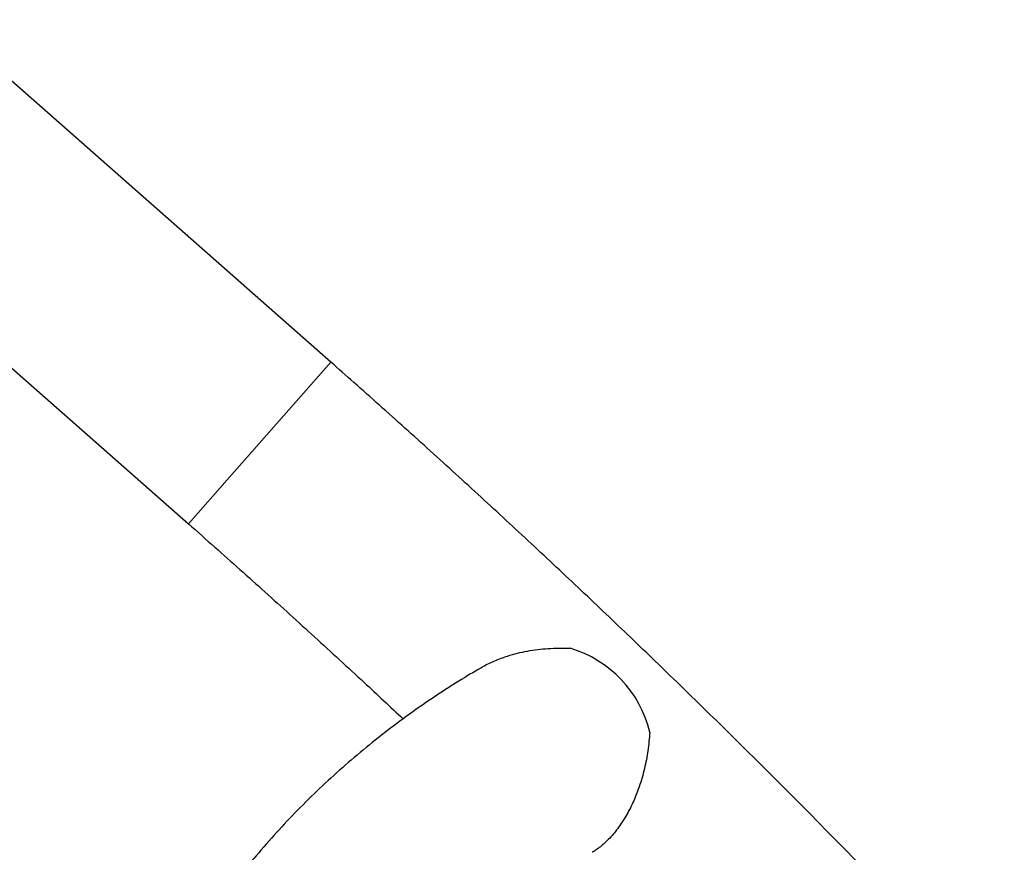
# Model space of a CAD drawing. Extents: x -96 to 723, y -33 to 712.
# Drawn here: x 438 to 449, y 540 to 550 of the extents above; entities that cross this region are included whole.
import ezdxf

# ---------------------------------------------------------------- set-up
doc = ezdxf.new("R2010")
doc.units = 0
doc.header["$LTSCALE"] = 0.125
doc.header["$MEASUREMENT"] = 0
doc.layers.add('CONTOUR', color=7, linetype='CONTINUOUS')

msp = doc.modelspace()

# ---------------------------------------------------------------- linework, layer by layer
at = {"layer": 'CONTOUR', "lineweight": 25}
for p, q in [((441.34489, 545.79106), (437.05896, 549.56501)), ((435.48942, 547.78254), (439.77535, 544.0086))]:
    msp.add_line(p, q, dxfattribs=at)
at = {"layer": 'CONTOUR', "lineweight": 18}
for p, q in [((441.34489, 545.79106), (440.22846, 544.52318)), ((440.22846, 544.52318), (439.77535, 544.0086))]:
    msp.add_line(p, q, dxfattribs=at)
at = {"layer": 'CONTOUR', "lineweight": 25}
msp.add_arc((443.62418, 541.4153), 1.27309, 13.45639, 73.578961, dxfattribs=at)
for points, knots in [([(461.16104, 498.73941), (461.24202, 498.79957), (461.41534, 498.92835), (461.67034, 499.13659), (461.92794, 499.36145), (462.17595, 499.59485), (462.41462, 499.83641), (462.64386, 500.08616), (462.86366, 500.34401), (463.07398, 500.60992), (463.27479, 500.88381), (463.46605, 501.16566), (463.64773, 501.45541), (463.81979, 501.75304), (463.98219, 502.05851), (464.13488, 502.3718), (464.27778, 502.69286), (464.41085, 503.02166), (464.53402, 503.35814), (464.6472, 503.70225), (464.75034, 504.05392), (464.84336, 504.41306), (464.92619, 504.7796), (464.99876, 505.15341), (465.06102, 505.5344), (465.1129, 505.92243), (465.15437, 506.31738), (465.18538, 506.71909), (465.20591, 507.12741), (465.21594, 507.54219), (465.21545, 507.96328), (465.20445, 508.39049), (465.18294, 508.82369), (465.15094, 509.26269), (465.10847, 509.70734), (465.05557, 510.15748), (464.99226, 510.61295), (464.9186, 511.0736), (464.83463, 511.53927), (464.7404, 512.00981), (464.63596, 512.48509), (464.52136, 512.96495), (464.39668, 513.44925), (464.26198, 513.93785), (464.1173, 514.43061), (463.96274, 514.92741), (463.79834, 515.4281), (463.62417, 515.93256), (463.44031, 516.44066), (463.24683, 516.95227), (463.04379, 517.46726), (462.83128, 517.98551), (462.60936, 518.50687), (462.3781, 519.03124), (462.13759, 519.55847), (461.88791, 520.08844), (461.62912, 520.62102), (461.36132, 521.15608), (461.08458, 521.69348), (460.79899, 522.23309), (460.50463, 522.77479), (460.20159, 523.31844), (459.88995, 523.8639), (459.56981, 524.41103), (459.24126, 524.95972), (458.90439, 525.50981), (458.5593, 526.06117), (458.20608, 526.61366), (457.84482, 527.16715), (457.47564, 527.72149), (457.09863, 528.27655), (456.7139, 528.83219), (456.32155, 529.38826), (455.92168, 529.94463), (455.51441, 530.50115), (455.09985, 531.05768), (454.67811, 531.61407), (454.2493, 532.1702), (453.81355, 532.72591), (453.37096, 533.28106), (452.92165, 533.8355), (452.46576, 534.38911), (452.00339, 534.94172), (451.53468, 535.4932), (451.05974, 536.04341), (450.57871, 536.5922), (450.09172, 537.13942), (449.5989, 537.68495), (449.10037, 538.22863), (448.59627, 538.77032), (448.08674, 539.30988), (447.57191, 539.84717), (447.05192, 540.38205), (446.52691, 540.91437), (445.99701, 541.444), (445.46238, 541.9708), (444.92314, 542.49463), (444.37945, 543.01535), (443.83145, 543.53282), (443.27929, 544.04691), (442.72311, 544.55749), (442.16303, 545.06437), (441.70306, 545.47506), (441.42953, 545.71638), (441.34489, 545.79106)], [0, 0, 0, 0, 0.00832302, 0.01781518, 0.02728617, 0.03673976, 0.04618006, 0.05561141, 0.06503832, 0.0744647, 0.08389428, 0.09333157, 0.10278093, 0.11224648, 0.12173202, 0.13124099, 0.14077637, 0.15034067, 0.15993588, 0.16956344, 0.17922425, 0.18891869, 0.1986466, 0.20840736, 0.21819992, 0.22802286, 0.23787446, 0.24775275, 0.25765559, 0.26758074, 0.27752591, 0.2874888, 0.29746718, 0.3074589, 0.31746191, 0.32747431, 0.33749434, 0.34752041, 0.35755107, 0.36758503, 0.37762115, 0.38765843, 0.3976959, 0.40773269, 0.41776819, 0.42780192, 0.43783344, 0.44786241, 0.45788856, 0.46791167, 0.47793157, 0.48794815, 0.49796132, 0.50797103, 0.51797725, 0.52797999, 0.53797927, 0.54797512, 0.55796759, 0.56795675, 0.57794266, 0.5879254, 0.59790506, 0.60788172, 0.61785547, 0.6278264, 0.63779462, 0.6477602, 0.65772326, 0.66768387, 0.67764215, 0.68759817, 0.69755203, 0.70750383, 0.71745364, 0.72740157, 0.73734768, 0.74729207, 0.75723483, 0.76717601, 0.77711572, 0.78705402, 0.79699098, 0.80692669, 0.8168612, 0.8267946, 0.83672695, 0.84665832, 0.85658877, 0.86651836, 0.87644717, 0.88637525, 0.89630266, 0.90622946, 0.91615571, 0.92608147, 0.9360068, 0.94593175, 0.95585638, 0.96578075, 0.97570491, 0.98562891, 0.99555282, 1, 1, 1, 1]), ([(439.77535, 544.0086), (439.87265, 543.92273), (440.15501, 543.67353), (440.61978, 543.2581), (441.16818, 542.76107), (441.67615, 542.29477), (441.99939, 541.99265), (442.14269, 541.85872)], [0, 0, 0, 0, 0.12164963, 0.35302068, 0.58439223, 0.81576099, 1, 1, 1, 1]), ([(443.00213, 542.42202), (443.00901, 542.42648), (443.05582, 542.45679), (443.15377, 542.50102), (443.3166, 542.56252), (443.51426, 542.61009), (443.74758, 542.6398), (443.90273, 542.63761), (443.98408, 542.63646)], [0, 0, 0, 0, 0.02420039, 0.1647343, 0.30814376, 0.5269604, 0.75197726, 1, 1, 1, 1]), ([(443.00202, 542.42221), (442.92003, 542.37376), (442.73658, 542.26537), (442.46174, 542.08603), (442.17613, 541.88659), (441.90006, 541.67833), (441.63325, 541.46168), (441.37582, 541.23663), (441.12776, 541.00329), (440.88911, 540.76171), (440.65987, 540.51197), (440.44007, 540.25411), (440.22975, 539.98821), (440.02894, 539.71431), (439.83768, 539.43247), (439.656, 539.14272), (439.48393, 538.84509), (439.32153, 538.53961), (439.16885, 538.22632), (439.02594, 537.90526), (438.89287, 537.57646), (438.76971, 537.23998), (438.65652, 536.89587), (438.55339, 536.54421), (438.46037, 536.18506), (438.37754, 535.81853), (438.30497, 535.44471), (438.24271, 535.06372), (438.19082, 534.67569), (438.14936, 534.28075), (438.11834, 533.87904), (438.09781, 533.47071), (438.08779, 533.05593), (438.08828, 532.63485), (438.09928, 532.20763), (438.12079, 531.77444), (438.15279, 531.33543), (438.19526, 530.89078), (438.24816, 530.44064), (438.31146, 529.98517), (438.38512, 529.52452), (438.4691, 529.05885), (438.56333, 528.58831), (438.66777, 528.11303), (438.78236, 527.63317), (438.90704, 527.14887), (439.04175, 526.66027), (439.18642, 526.16751), (439.34099, 525.67072), (439.50539, 525.17003), (439.67956, 524.66556), (439.86341, 524.15746), (440.0569, 523.64585), (440.25993, 523.13086), (440.47245, 522.61262), (440.69437, 522.09125), (440.92563, 521.56688), (441.16613, 521.03965), (441.41582, 520.50968), (441.67461, 519.9771), (441.94241, 519.44205), (442.21915, 518.90465), (442.50474, 518.36503), (442.7991, 517.82333), (443.10214, 517.27969), (443.41378, 516.73423), (443.73391, 516.18709), (444.06246, 515.63841), (444.39933, 515.08832), (444.74443, 514.53696), (445.09765, 513.98446), (445.4589, 513.43097), (445.82808, 512.87663), (446.20509, 512.32157), (446.58983, 511.76593), (446.98218, 511.20986), (447.38205, 510.6535), (447.78931, 510.09698), (448.20388, 509.54045), (448.62562, 508.98405), (449.05442, 508.42792), (449.49018, 507.87222), (449.93277, 507.31707), (450.38207, 506.76262), (450.83797, 506.20902), (451.30034, 505.6564), (451.76905, 505.10492), (452.24399, 504.55472), (452.72501, 504.00593), (453.212, 503.4587), (453.70483, 502.91318), (454.20336, 502.3695), (454.70746, 501.82781), (455.21699, 501.28825), (455.73182, 500.75096), (456.25181, 500.21608), (456.77682, 499.68375), (457.30671, 499.15412), (457.84135, 498.62732), (458.38059, 498.10349), (458.92428, 497.58277), (459.47227, 497.0653), (460.02444, 496.55121), (460.58061, 496.04063), (461.1407, 495.53376), (461.60066, 495.12306), (461.87419, 494.88174), (461.95884, 494.80706)], [0, 0, 0, 0, 0.007525214, 0.016838161, 0.026121993, 0.035379074, 0.044612259, 0.053824847, 0.063020514, 0.072203252, 0.081377286, 0.090547002, 0.099716205, 0.108888517, 0.118068329, 0.12725988, 0.136467177, 0.145693925, 0.154943457, 0.164218683, 0.173522039, 0.182855459, 0.192220349, 0.201617587, 0.211047528, 0.22051003, 0.230004486, 0.239529875, 0.249084816, 0.258667631, 0.268276409, 0.27790907, 0.287563432, 0.297237263, 0.306928338, 0.316634477, 0.326353587, 0.336083683, 0.345822915, 0.355569573, 0.3653221, 0.375079092, 0.384839294, 0.394601597, 0.404365027, 0.41412864, 0.423891594, 0.433653302, 0.443413273, 0.453171101, 0.462926451, 0.472679056, 0.482428704, 0.492175235, 0.50191853, 0.511658508, 0.52139512, 0.531128343, 0.540858177, 0.550584643, 0.560307775, 0.570027622, 0.579744243, 0.589457708, 0.59916809, 0.60887547, 0.618579934, 0.628281569, 0.637980466, 0.647676715, 0.657370409, 0.66706164, 0.676750499, 0.68643708, 0.696121471, 0.705803762, 0.715484041, 0.725162394, 0.734838906, 0.744513661, 0.754186739, 0.763858219, 0.773528181, 0.783196699, 0.792863849, 0.802529703, 0.812194331, 0.821857804, 0.831520189, 0.841181553, 0.850841961, 0.860501476, 0.870160161, 0.879818077, 0.889475285, 0.899131843, 0.908787811, 0.918443244, 0.9280982, 0.937752735, 0.947406903, 0.95706076, 0.96671436, 0.976367756, 0.986021002, 0.995674152, 1, 1, 1, 1]), ([(444.86233, 541.71155), (444.85655, 541.64316), (444.84552, 541.51253), (444.8058, 541.30974), (444.75278, 541.12446), (444.68614, 540.95339), (444.61111, 540.80281), (444.52175, 540.66263), (444.42625, 540.54622), (444.32822, 540.45659), (444.26227, 540.40609), (444.22798, 540.38933), (444.22571, 540.38823)], [0, 0, 0, 0, 0.139820903, 0.267035944, 0.397207974, 0.499352647, 0.604189233, 0.70648556, 0.812718623, 0.90184877, 0.993527216, 1, 1, 1, 1])]:
    msp.add_open_spline(points, degree=3, knots=knots, dxfattribs=at)

doc.saveas('drawing.dxf')
